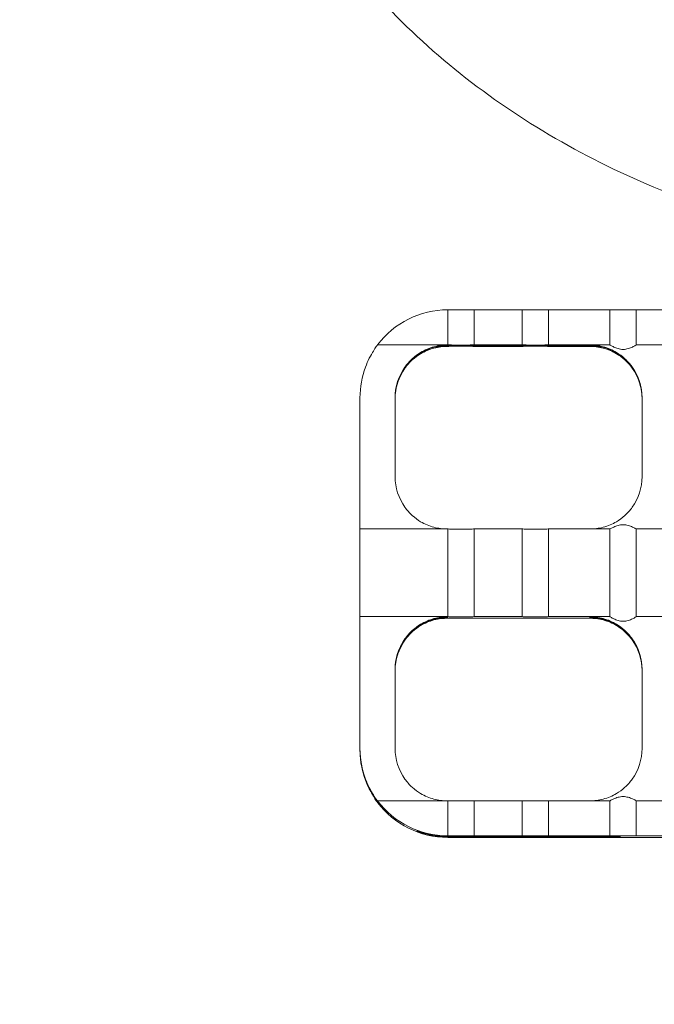
# Model space of a CAD drawing. Units: millimetres. Extents: x 14240 to 27760, y 11802 to 17898.
# Drawn here: x 24918 to 24991, y 13999 to 14112 of the extents above; entities that cross this region are included whole.
import ezdxf

# ---------------------------------------------------------------- set-up
doc = ezdxf.new("R2010")
doc.units = ezdxf.units.MM
doc.header["$LTSCALE"] = 100
doc.layers.add('Fall Zone', color=5, linetype='Continuous', lineweight=20, true_color=0x0000ff)
doc.layers.add('Visible (ISO)', color=7, linetype='Continuous', lineweight=18)

msp = doc.modelspace()

# ---------------------------------------------------------------- linework, layer by layer
at = {"layer": 'Fall Zone', "color": 1, "true_color": 0xff0000}
msp.add_circle((25178.07, 13436.63), 1050, dxfattribs=at)
at = {"layer": 'Visible (ISO)'}
for p, q in [((24967.07, 14074.66), (24967.07, 14078.66)), ((24970.07, 14078.66), (24970.07, 14074.66)), ((24970.07, 14078.66), (24975.57, 14078.66)), ((24975.57, 14074.66), (24975.57, 14078.66)), ((24978.57, 14078.66), (24978.57, 14074.66)), ((24978.57, 14078.66), (24985.57, 14078.66)), ((24985.57, 14074.66), (24985.57, 14078.66)), ((24988.57, 14078.66), (24988.57, 14074.66)), ((24988.57, 14078.66), (24995.57, 14078.66)), ((24959.07, 14074.66), (24967.07, 14074.66)), ((24967.07, 14074.49), (24967, 14074.49)), ((24967.07, 14074.62), (24983.23, 14074.62)), ((24983.23, 14074.53), (24967.07, 14074.53)), ((24970.07, 14074.66), (24975.57, 14074.66)), ((24975.57, 14074.49), (24970.07, 14074.49)), ((24978.57, 14074.66), (24983.23, 14074.66)), ((24983.23, 14074.49), (24978.57, 14074.49)), ((24983.23, 14074.66), (24985.57, 14074.66)), ((24983.3, 14074.49), (24983.23, 14074.49)), ((24988.57, 14074.66), (24995.57, 14074.66)), ((24957.07, 14056.14), (24957.07, 14068.64)), ((24961.07, 14068.64), (24961.07, 14059.64)), ((24989.23, 14059.64), (24989.23, 14068.64)), ((24957.07, 14053.67), (24957.07, 14056.14)), ((24967.07, 14053.67), (24957.07, 14053.67)), ((24957.07, 14043.67), (24957.07, 14053.67)), ((24967.07, 14043.67), (24967.07, 14053.67)), ((24975.57, 14053.67), (24970.07, 14053.67)), ((24970.07, 14053.67), (24970.07, 14043.67)), ((24975.57, 14043.67), (24975.57, 14053.67)), ((24983.23, 14053.67), (24978.57, 14053.67)), ((24978.57, 14053.67), (24978.57, 14043.67)), ((24985.57, 14053.67), (24983.23, 14053.67)), ((24985.57, 14043.67), (24985.57, 14053.67)), ((24995.57, 14053.67), (24988.57, 14053.67)), ((24988.57, 14053.67), (24988.57, 14043.67)), ((24957.07, 14043.67), (24967.07, 14043.67)), ((24957.07, 14041.14), (24957.07, 14043.67)), ((24970.07, 14043.67), (24975.57, 14043.67)), ((24978.57, 14043.67), (24983.23, 14043.67)), ((24983.23, 14043.67), (24985.57, 14043.67)), ((24988.57, 14043.67), (24995.57, 14043.67)), ((24967.07, 14043.49), (24967, 14043.49)), ((24975.57, 14043.49), (24970.07, 14043.49)), ((24983.23, 14043.49), (24978.57, 14043.49)), ((24983.3, 14043.49), (24983.23, 14043.49)), ((24957.07, 14028.64), (24957.07, 14041.14)), ((24961.07, 14037.64), (24961.07, 14028.64)), ((24989.23, 14028.64), (24989.23, 14037.64)), ((24957.07, 14028.64), (24957.07, 14028.62)), ((24957.07, 14028.53), (24957.07, 14028.62)), ((24957.07, 14028.53), (24957.07, 14028.51)), ((24967.07, 14022.67), (24959.07, 14022.67)), ((24959.07, 14022.6), (24959.07, 14022.55)), ((24967.07, 14018.67), (24967.07, 14022.67)), ((24975.57, 14022.67), (24970.07, 14022.67)), ((24970.07, 14022.67), (24970.07, 14018.67)), ((24975.57, 14018.67), (24975.57, 14022.67)), ((24983.23, 14022.67), (24978.57, 14022.67)), ((24978.57, 14022.67), (24978.57, 14018.67)), ((24985.57, 14022.67), (24983.23, 14022.67)), ((24985.57, 14018.67), (24985.57, 14022.67)), ((24995.57, 14022.67), (24988.57, 14022.67)), ((24988.57, 14022.67), (24988.57, 14018.67)), ((24963.57, 14019.18), (24963.57, 14019.24)), ((24967.07, 14018.62), (24984.73, 14018.62)), ((24984.73, 14018.53), (24967.07, 14018.53)), ((24975.57, 14018.67), (24970.07, 14018.67)), ((24975.57, 14018.49), (24970.07, 14018.49)), ((24985.57, 14018.67), (24978.57, 14018.67)), ((24985.57, 14018.49), (24978.57, 14018.49)), ((24986.73, 14018.6), (24986.73, 14018.55)), ((24995.57, 14018.67), (24988.57, 14018.67)), ((24995.57, 14018.49), (24988.57, 14018.49))]:
    msp.add_line(p, q, dxfattribs=at)
for centre, major_axis, ratio, start_param, end_param in [((24967.07, 14068.66), (-8, 6), 0.999989, 5.35589, 6.283185), ((24968.57, 14078.66), (-1.5, 0), 0.008788, 0, 3.141593), ((24977.07, 14078.66), (-1.5, 0), 0.008788, 0, 3.141593), ((24987.07, 14078.66), (-1.5, 0), 0.008788, 0, 3.141593), ((24965.57, 14072.55), (2, -2), 0.004394, 3.971812, 4.006353), ((24967.07, 14068.62), (5.81, 1.5), 0.999966, 1.318116, 1.570796), ((24967.07, 14068.53), (-6, 0), 0.999961, 4.712389, 4.965069), ((24968.57, 14074.66), (1.5, 0), 0.008788, 3.141593, 6.283185), ((24968.57, 14074.49), (-1.5, 0), 0.008788, 3.141593, 6.283185), ((24977.07, 14074.66), (1.5, 0), 0.008788, 3.141593, 6.283185), ((24977.07, 14074.49), (-1.5, 0), 0.008788, 3.141593, 6.283185), ((24983.23, 14068.62), (6, 0), 0.999961, 1.318116, 1.570796), ((24983.23, 14068.53), (-5.81, 1.5), 0.999966, 4.712389, 4.965069), ((24984.73, 14072.55), (-2, -2), 0.004394, 2.276832, 2.311374), ((24967.07, 14068.64), (-10, 0), 0.999961, 5.925614, 6.283185), ((24967.07, 14068.62), (-6, 0), 0.999961, 5.553458, 6.283185), ((24967.07, 14068.53), (-4.47, 4), 0.999996, 0, 0.729728), ((24967.07, 14068.64), (-4.87, 3.5), 0.999988, 0, 0.622827), ((24967.07, 14068.51), (-6, 0), 0.999961, 5.660359, 6.283185), ((24983.23, 14068.62), (4.47, 4), 0.999996, 5.553458, 6.283185), ((24983.23, 14068.53), (6, 0), 0.999961, 0, 0.729728), ((24983.23, 14068.64), (6, 0), 0.999961, 0, 0.622827), ((24983.23, 14068.51), (4.87, 3.5), 0.999988, 5.660359, 6.283185), ((24967.07, 14059.64), (-6, 0), 0.999961, 0, 0.622827), ((24983.23, 14059.64), (4.87, -3.5), 0.999988, 0, 0.622827), ((24968.57, 14053.67), (-1.5, 0), 0.008788, 0, 3.141593), ((24977.07, 14053.67), (-1.5, 0), 0.008788, 0, 3.141593), ((24968.57, 14043.67), (1.5, 0), 0.008788, 3.141593, 6.283185), ((24977.07, 14043.67), (1.5, 0), 0.008788, 3.141593, 6.283185), ((24968.57, 14043.49), (-1.5, 0), 0.008788, 3.141593, 6.283185), ((24977.07, 14043.49), (-1.5, 0), 0.008788, 3.141593, 6.283185), ((24967.07, 14037.62), (-6, 0), 0.999961, 5.553458, 6.283185), ((24967.07, 14037.53), (-4.47, 4), 0.999996, 0, 0.729728), ((24983.23, 14037.62), (4.47, 4), 0.999996, 5.553458, 6.283185), ((24983.23, 14037.53), (6, 0), 0.999961, 0, 0.729728), ((24967.07, 14037.64), (-4.87, 3.5), 0.999988, 0, 0.622827), ((24967.07, 14037.51), (-6, 0), 0.999961, 5.660359, 6.283185), ((24983.23, 14037.64), (6, 0), 0.999961, 0, 0.622827), ((24983.23, 14037.51), (4.87, 3.5), 0.999988, 5.660359, 6.283185), ((24967.07, 14028.64), (-9.37, -3.5), 0.999971, 5.925614, 6.283185), ((24967.07, 14028.62), (-10, 0), 0.999961, 0, 0.411517), ((24967.07, 14028.53), (-9.17, -4), 0.999974, 5.871668, 6.283185), ((24967.07, 14028.51), (-10, 0), 0.999961, 0, 0.357571), ((24967.07, 14028.64), (-6, 0), 0.999961, 0, 0.622827), ((24983.23, 14028.64), (4.87, -3.5), 0.999988, 0, 0.622827), ((24967.07, 14028.67), (-10, 0), 0.999961, 0.643501, 1.570796), ((24967.07, 14028.49), (-8, -6), 0.999989, 0, 0.927295), ((24968.57, 14022.67), (-1.5, 0), 0.008788, 0, 3.141593), ((24977.07, 14022.67), (-1.5, 0), 0.008788, 0, 3.141593), ((24967.07, 14028.62), (9.89, -1.5), 0.999963, 4.712389, 4.862957), ((24967.07, 14028.53), (-10, 0), 0.999961, 1.420228, 1.570796), ((24968.57, 14018.67), (1.5, 0), 0.008788, 3.141593, 6.283185), ((24968.57, 14018.49), (-1.5, 0), 0.008788, 3.141593, 6.283185), ((24977.07, 14018.67), (1.5, 0), 0.008788, 3.141593, 6.283185), ((24977.07, 14018.49), (-1.5, 0), 0.008788, 3.141593, 6.283185), ((24984.73, 14018.6), (2, 0), 0.008788, 0, 1.570796), ((24984.73, 14018.55), (2, 0), 0.008788, 4.712389, 6.283185), ((24987.07, 14018.67), (1.5, 0), 0.008788, 3.141593, 6.283185), ((24987.07, 14018.49), (-1.5, 0), 0.008788, 3.141593, 6.283185)]:
    msp.add_ellipse(centre, major_axis=major_axis, ratio=ratio, start_param=start_param, end_param=end_param, dxfattribs=at)
for points, knots in [([(25033.07, 14084.3), (25023.86, 14084.3), (25014.66, 14085.41), (24996.99, 14089.81), (24988.52, 14093.09), (24973.06, 14101.7), (24966.06, 14107.02), (24954.27, 14119.44), (24949.5, 14126.56), (24943.12, 14141.58), (24941.4, 14149.44), (24941.22, 14157.76), (24941.22, 14158.18), (24941.22, 14158.6)], [1.570796, 1.570796, 1.570796, 1.570796, 1.884956, 1.884956, 2.199115, 2.199115, 2.513274, 2.513274, 2.827433, 2.827433, 3.125666, 3.125666, 3.141593, 3.141593, 3.141593, 3.141593]), ([(24957.7, 14072.14), (24957.82, 14072.47), (24957.97, 14072.82), (24958.29, 14073.45), (24958.45, 14073.73), (24958.72, 14074.16), (24958.84, 14074.34), (24959.02, 14074.59), (24959.07, 14074.66), (24959.07, 14074.66)], [-0.4022627, -0.4022627, -0.4022627, -0.4022627, -0.2963748, -0.2963748, -0.190487, -0.190487, -0.0952435, -0.0952435, 0, 0, 0, 0]), ([(24967.07, 14074.66), (24966.57, 14074.66), (24966.03, 14074.59), (24964.97, 14074.3), (24964.45, 14074.08), (24963.67, 14073.61), (24963.34, 14073.36), (24962.72, 14072.8), (24962.43, 14072.47), (24962.19, 14072.14)], [0, 0, 0, 0, 0.1769645, 0.1769645, 0.3539291, 0.3539291, 0.4752808, 0.4752808, 0.5966325, 0.5966325, 0.5966325, 0.5966325]), ([(24962.19, 14072.01), (24962.43, 14072.34), (24962.72, 14072.66), (24963.34, 14073.23), (24963.67, 14073.47), (24964.45, 14073.93), (24964.97, 14074.15), (24966.03, 14074.43), (24966.57, 14074.49), (24967.07, 14074.49)], [1.3922194, 1.3922194, 1.3922194, 1.3922194, 1.5135711, 1.5135711, 1.6349229, 1.6349229, 1.8118874, 1.8118874, 1.9888519, 1.9888519, 1.9888519, 1.9888519]), ([(24962.6, 14072.62), (24962.86, 14072.91), (24963.16, 14073.19), (24963.74, 14073.62), (24964.01, 14073.79), (24964.26, 14073.92)], [1.1992319, 1.1992319, 1.1992319, 1.1992319, 1.3160708, 1.3160708, 1.406893, 1.406893, 1.406893, 1.406893]), ([(24964.26, 14073.92), (24964.42, 14074), (24964.6, 14074.09), (24965.04, 14074.27), (24965.31, 14074.36), (24965.57, 14074.43)], [0.1725143, 0.1725143, 0.1725143, 0.1725143, 0.2366078, 0.2366078, 0.3166229, 0.3166229, 0.3166229, 0.3166229]), ([(24965.57, 14074.34), (24965.31, 14074.28), (24965.04, 14074.19), (24964.6, 14074.01), (24964.42, 14073.92), (24964.26, 14073.84)], [-0.3166229, -0.3166229, -0.3166229, -0.3166229, -0.2366078, -0.2366078, -0.1725143, -0.1725143, -0.1725143, -0.1725143]), ([(24988.11, 14072.14), (24987.87, 14072.47), (24987.59, 14072.8), (24986.96, 14073.36), (24986.63, 14073.61), (24985.85, 14074.08), (24985.33, 14074.3), (24984.27, 14074.59), (24983.73, 14074.66), (24983.23, 14074.66)], [1.3922375, 1.3922375, 1.3922375, 1.3922375, 1.5135892, 1.5135892, 1.6349409, 1.6349409, 1.8119055, 1.8119055, 1.98887, 1.98887, 1.98887, 1.98887]), ([(24983.23, 14074.49), (24983.73, 14074.49), (24984.27, 14074.43), (24985.33, 14074.15), (24985.85, 14073.93), (24986.63, 14073.47), (24986.96, 14073.23), (24987.59, 14072.66), (24987.87, 14072.34), (24988.11, 14072.01)], [0, 0, 0, 0, 0.1769645, 0.1769645, 0.3539291, 0.3539291, 0.4752808, 0.4752808, 0.5966325, 0.5966325, 0.5966325, 0.5966325]), ([(24984.73, 14074.43), (24985, 14074.36), (24985.27, 14074.27), (24985.71, 14074.09), (24985.89, 14074), (24986.04, 14073.92)], [0.3031458, 0.3031458, 0.3031458, 0.3031458, 0.3848709, 0.3848709, 0.4473396, 0.4473396, 0.4473396, 0.4473396]), ([(24986.04, 14073.84), (24985.88, 14073.92), (24985.7, 14074.01), (24985.26, 14074.19), (24984.99, 14074.28), (24984.73, 14074.34)], [0.7922502, 0.7922502, 0.7922502, 0.7922502, 0.8563436, 0.8563436, 0.9363588, 0.9363588, 0.9363588, 0.9363588]), ([(24985.57, 14074.66), (24985.57, 14074.66), (24985.61, 14074.64), (24985.76, 14074.55), (24985.88, 14074.48), (24986.14, 14074.36), (24986.3, 14074.29), (24986.67, 14074.18), (24986.87, 14074.15), (24987.07, 14074.15), (24987.26, 14074.15), (24987.47, 14074.18), (24987.83, 14074.29), (24988, 14074.36), (24988.26, 14074.48), (24988.37, 14074.55), (24988.53, 14074.64), (24988.57, 14074.66), (24988.57, 14074.66)], [-0.2331652, -0.2331652, -0.2331652, -0.2331652, -0.1750625, -0.1750625, -0.1169599, -0.1169599, -0.05848, -0.05848, 0, 0, 0, 0.05848, 0.05848, 0.1169599, 0.1169599, 0.1750625, 0.1750625, 0.2331652, 0.2331652, 0.2331652, 0.2331652]), ([(24986.04, 14073.92), (24986.3, 14073.79), (24986.56, 14073.62), (24987.14, 14073.19), (24987.45, 14072.91), (24987.71, 14072.62)], [0.3115924, 0.3115924, 0.3115924, 0.3115924, 0.4024146, 0.4024146, 0.5192535, 0.5192535, 0.5192535, 0.5192535]), ([(24964.26, 14073.84), (24964.03, 14073.71), (24963.79, 14073.57), (24963.22, 14073.16), (24962.89, 14072.87), (24962.6, 14072.53)], [0.3184297, 0.3184297, 0.3184297, 0.3184297, 0.4034412, 0.4034412, 0.5379217, 0.5379217, 0.5379217, 0.5379217]), ([(24987.71, 14072.53), (24987.41, 14072.87), (24987.08, 14073.16), (24986.51, 14073.57), (24986.28, 14073.71), (24986.04, 14073.84)], [1.1992319, 1.1992319, 1.1992319, 1.1992319, 1.3337123, 1.3337123, 1.4187239, 1.4187239, 1.4187239, 1.4187239]), ([(24962.19, 14056.14), (24962.43, 14055.81), (24962.72, 14055.49), (24963.34, 14054.93), (24963.67, 14054.68), (24964.45, 14054.22), (24964.97, 14054), (24966.01, 14053.73), (24966.52, 14053.67), (24967, 14053.67)], [1.3922375, 1.3922375, 1.3922375, 1.3922375, 1.5135892, 1.5135892, 1.6349409, 1.6349409, 1.8119055, 1.8119055, 1.980801, 1.980801, 1.980801, 1.980801]), ([(24983.3, 14053.67), (24983.78, 14053.67), (24984.29, 14053.73), (24985.33, 14054), (24985.85, 14054.22), (24986.63, 14054.68), (24986.96, 14054.93), (24987.59, 14055.49), (24987.87, 14055.81), (24988.11, 14056.14)], [0.008069, 0.008069, 0.008069, 0.008069, 0.1769645, 0.1769645, 0.3539291, 0.3539291, 0.4752808, 0.4752808, 0.5966325, 0.5966325, 0.5966325, 0.5966325]), ([(24988.57, 14053.67), (24988.57, 14053.66), (24988.53, 14053.69), (24988.37, 14053.77), (24988.26, 14053.83), (24988, 14053.95), (24987.83, 14054.02), (24987.47, 14054.12), (24987.26, 14054.15), (24987.07, 14054.15), (24986.87, 14054.15), (24986.67, 14054.12), (24986.3, 14054.02), (24986.14, 14053.95), (24985.88, 14053.83), (24985.76, 14053.77), (24985.61, 14053.69), (24985.57, 14053.66), (24985.57, 14053.67)], [-0.2331652, -0.2331652, -0.2331652, -0.2331652, -0.1750625, -0.1750625, -0.1169599, -0.1169599, -0.05848, -0.05848, 0, 0, 0, 0.05848, 0.05848, 0.1169599, 0.1169599, 0.1750625, 0.1750625, 0.2331652, 0.2331652, 0.2331652, 0.2331652]), ([(24967.07, 14043.67), (24966.57, 14043.66), (24966.03, 14043.59), (24964.97, 14043.3), (24964.45, 14043.08), (24963.67, 14042.61), (24963.34, 14042.37), (24962.72, 14041.8), (24962.43, 14041.47), (24962.19, 14041.14)], [0, 0, 0, 0, 0.1769645, 0.1769645, 0.3539291, 0.3539291, 0.4752808, 0.4752808, 0.5966325, 0.5966325, 0.5966325, 0.5966325]), ([(24962.6, 14041.62), (24962.89, 14041.96), (24963.22, 14042.25), (24963.92, 14042.75), (24964.3, 14042.96), (24965.46, 14043.45), (24966.29, 14043.61), (24967.07, 14043.6)], [1.1992319, 1.1992319, 1.1992319, 1.1992319, 1.3337123, 1.3337123, 1.4681927, 1.4681927, 1.7371536, 1.7371536, 1.7371536, 1.7371536]), ([(24988.11, 14041.14), (24987.87, 14041.47), (24987.59, 14041.8), (24986.96, 14042.37), (24986.63, 14042.61), (24985.85, 14043.08), (24985.33, 14043.3), (24984.27, 14043.59), (24983.73, 14043.66), (24983.23, 14043.67)], [1.3922375, 1.3922375, 1.3922375, 1.3922375, 1.5135892, 1.5135892, 1.6349409, 1.6349409, 1.8119055, 1.8119055, 1.98887, 1.98887, 1.98887, 1.98887]), ([(24983.23, 14043.6), (24984.01, 14043.61), (24984.84, 14043.45), (24986, 14042.96), (24986.38, 14042.75), (24987.08, 14042.25), (24987.41, 14041.96), (24987.71, 14041.62)], [0, 0, 0, 0, 0.2689608, 0.2689608, 0.4034412, 0.4034412, 0.5379217, 0.5379217, 0.5379217, 0.5379217]), ([(24985.57, 14043.67), (24985.57, 14043.66), (24985.61, 14043.64), (24985.76, 14043.55), (24985.88, 14043.48), (24986.14, 14043.36), (24986.3, 14043.29), (24986.67, 14043.18), (24986.87, 14043.15), (24987.07, 14043.15), (24987.26, 14043.15), (24987.47, 14043.18), (24987.83, 14043.29), (24988, 14043.36), (24988.26, 14043.48), (24988.37, 14043.55), (24988.53, 14043.64), (24988.57, 14043.66), (24988.57, 14043.67)], [-0.2331652, -0.2331652, -0.2331652, -0.2331652, -0.1750625, -0.1750625, -0.1169599, -0.1169599, -0.05848, -0.05848, 0, 0, 0, 0.05848, 0.05848, 0.1169599, 0.1169599, 0.1750625, 0.1750625, 0.2331652, 0.2331652, 0.2331652, 0.2331652]), ([(24962.19, 14041.01), (24962.43, 14041.34), (24962.72, 14041.66), (24963.34, 14042.23), (24963.67, 14042.47), (24964.45, 14042.93), (24964.97, 14043.15), (24966.03, 14043.43), (24966.57, 14043.49), (24967.07, 14043.49)], [1.3922375, 1.3922375, 1.3922375, 1.3922375, 1.5135892, 1.5135892, 1.6349409, 1.6349409, 1.8119055, 1.8119055, 1.98887, 1.98887, 1.98887, 1.98887]), ([(24967.07, 14043.55), (24966.29, 14043.55), (24965.46, 14043.39), (24964.3, 14042.88), (24963.92, 14042.67), (24963.22, 14042.16), (24962.89, 14041.87), (24962.6, 14041.53)], [0, 0, 0, 0, 0.2689608, 0.2689608, 0.4034412, 0.4034412, 0.5379217, 0.5379217, 0.5379217, 0.5379217]), ([(24987.71, 14041.53), (24987.41, 14041.87), (24987.08, 14042.16), (24986.38, 14042.67), (24986, 14042.88), (24984.84, 14043.39), (24984.01, 14043.55), (24983.23, 14043.55)], [1.1805638, 1.1805638, 1.1805638, 1.1805638, 1.3150442, 1.3150442, 1.4495246, 1.4495246, 1.7184854, 1.7184854, 1.7184854, 1.7184854]), ([(24983.23, 14043.49), (24983.73, 14043.49), (24984.27, 14043.43), (24985.33, 14043.15), (24985.85, 14042.93), (24986.63, 14042.47), (24986.96, 14042.23), (24987.59, 14041.66), (24987.87, 14041.34), (24988.11, 14041.01)], [0, 0, 0, 0, 0.1769645, 0.1769645, 0.3539291, 0.3539291, 0.4752808, 0.4752808, 0.5966325, 0.5966325, 0.5966325, 0.5966325]), ([(24959.07, 14022.67), (24959.07, 14022.66), (24959.02, 14022.72), (24958.84, 14022.96), (24958.72, 14023.14), (24958.45, 14023.56), (24958.29, 14023.84), (24957.97, 14024.47), (24957.82, 14024.81), (24957.7, 14025.14)], [0.7855655, 0.7855655, 0.7855655, 0.7855655, 0.880809, 0.880809, 0.9760525, 0.9760525, 1.0819403, 1.0819403, 1.1878282, 1.1878282, 1.1878282, 1.1878282]), ([(24957.7, 14025.01), (24957.82, 14024.68), (24957.97, 14024.34), (24958.29, 14023.71), (24958.45, 14023.42), (24958.72, 14022.99), (24958.84, 14022.81), (24959.02, 14022.56), (24959.07, 14022.49), (24959.07, 14022.49)], [0.3833016, 0.3833016, 0.3833016, 0.3833016, 0.4891894, 0.4891894, 0.5950773, 0.5950773, 0.6903208, 0.6903208, 0.7855643, 0.7855643, 0.7855643, 0.7855643]), ([(24957.9, 14024.62), (24958.02, 14024.36), (24958.15, 14024.08), (24958.43, 14023.58), (24958.57, 14023.35), (24958.79, 14023), (24958.89, 14022.86), (24959.03, 14022.66), (24959.07, 14022.61), (24959.07, 14022.6)], [0.3099061, 0.3099061, 0.3099061, 0.3099061, 0.3962424, 0.3962424, 0.4825787, 0.4825787, 0.5584942, 0.5584942, 0.6344097, 0.6344097, 0.6344097, 0.6344097]), ([(24959.07, 14022.55), (24959.07, 14022.55), (24959.03, 14022.6), (24958.89, 14022.79), (24958.79, 14022.93), (24958.57, 14023.27), (24958.43, 14023.49), (24958.15, 14024), (24958.02, 14024.27), (24957.9, 14024.53)], [0.6344097, 0.6344097, 0.6344097, 0.6344097, 0.7103252, 0.7103252, 0.7862407, 0.7862407, 0.872577, 0.872577, 0.9589133, 0.9589133, 0.9589133, 0.9589133]), ([(24962.19, 14025.14), (24962.43, 14024.82), (24962.72, 14024.49), (24963.34, 14023.93), (24963.67, 14023.69), (24964.45, 14023.22), (24964.97, 14023.01), (24966.01, 14022.73), (24966.52, 14022.67), (24967, 14022.67)], [1.3922375, 1.3922375, 1.3922375, 1.3922375, 1.5135892, 1.5135892, 1.6349409, 1.6349409, 1.8119055, 1.8119055, 1.980801, 1.980801, 1.980801, 1.980801]), ([(24983.3, 14022.67), (24983.78, 14022.67), (24984.29, 14022.73), (24985.33, 14023.01), (24985.85, 14023.22), (24986.63, 14023.69), (24986.96, 14023.93), (24987.59, 14024.49), (24987.87, 14024.82), (24988.11, 14025.14)], [0.008069, 0.008069, 0.008069, 0.008069, 0.1769645, 0.1769645, 0.3539291, 0.3539291, 0.4752808, 0.4752808, 0.5966325, 0.5966325, 0.5966325, 0.5966325]), ([(24988.57, 14022.67), (24988.57, 14022.66), (24988.53, 14022.69), (24988.37, 14022.77), (24988.26, 14022.83), (24988, 14022.95), (24987.83, 14023.02), (24987.47, 14023.12), (24987.26, 14023.15), (24987.07, 14023.15), (24986.87, 14023.15), (24986.67, 14023.12), (24986.3, 14023.02), (24986.14, 14022.95), (24985.88, 14022.83), (24985.76, 14022.77), (24985.61, 14022.69), (24985.57, 14022.66), (24985.57, 14022.67)], [-0.2331652, -0.2331652, -0.2331652, -0.2331652, -0.1750625, -0.1750625, -0.1169599, -0.1169599, -0.05848, -0.05848, 0, 0, 0, 0.05848, 0.05848, 0.1169599, 0.1169599, 0.1750625, 0.1750625, 0.2331652, 0.2331652, 0.2331652, 0.2331652]), ([(24963.57, 14019.24), (24963.57, 14019.24), (24963.62, 14019.22), (24963.8, 14019.16), (24963.93, 14019.12), (24964.28, 14019.01), (24964.51, 14018.95), (24964.88, 14018.86), (24965.02, 14018.83), (24965.29, 14018.78), (24965.43, 14018.76), (24965.57, 14018.74)], [0, 0, 0, 0, 0.0761897, 0.0761897, 0.1513401, 0.1513401, 0.2344028, 0.2344028, 0.2776682, 0.2776682, 0.3197158, 0.3197158, 0.3197158, 0.3197158]), ([(24965.57, 14018.65), (24965.3, 14018.69), (24965.03, 14018.74), (24964.55, 14018.86), (24964.33, 14018.92), (24963.97, 14019.03), (24963.82, 14019.08), (24963.67, 14019.14), (24963.63, 14019.16), (24963.58, 14019.18), (24963.57, 14019.18), (24963.57, 14019.18)], [0, 0, 0, 0, 0.0815776, 0.0815776, 0.1614511, 0.1614511, 0.2407216, 0.2407216, 0.2808524, 0.2808524, 0.3198837, 0.3198837, 0.3198837, 0.3198837])]:
    msp.add_open_spline(points, degree=3, knots=knots, dxfattribs=at)

doc.saveas('drawing.dxf')
